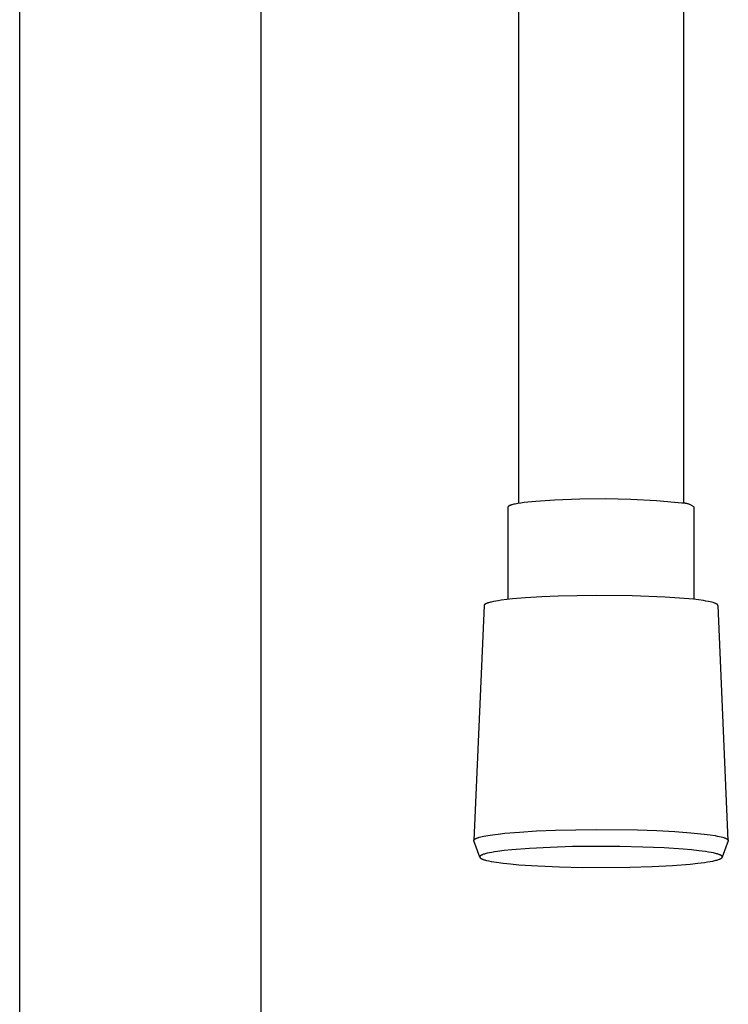
# Model space of a CAD drawing. Units: millimetres. Extents: x -258 to 258, y -788 to 788.
# Drawn here: x 150 to 215, y 429 to 519 of the extents above; entities that cross this region are included whole.
import ezdxf

# ---------------------------------------------------------------- set-up
doc = ezdxf.new("R2010")
doc.units = ezdxf.units.MM
doc.header["$MEASUREMENT"] = 0
doc.layers.add('Default', color=7, linetype='Continuous', true_color=0x000000)

msp = doc.modelspace()

# ---------------------------------------------------------------- linework, layer by layer
at = {"layer": 'Default', "color": 7, "true_color": 0xffffff}
for p, q in [((195.895, 474.863), (195.895, 556.816)), ((210.895, 556.822), (210.895, 474.887)), ((150.399, 145.208), (150.399, 526.756)), ((172.391, 526.768), (172.39, 145.208)), ((195.455, 474.78), (195.357, 474.757)), ((195.561, 474.803), (195.455, 474.78)), ((195.801, 474.848), (195.561, 474.803)), ((196.074, 474.892), (195.801, 474.848)), ((196.378, 474.934), (196.074, 474.892)), ((196.712, 474.973), (196.378, 474.934)), ((197.453, 475.045), (196.712, 474.973)), ((199.145, 475.157), (197.453, 475.045)), ((201.468, 475.248), (199.145, 475.157)), ((203.793, 475.267), (201.468, 475.248)), ((206.118, 475.213), (203.793, 475.267)), ((208.439, 475.086), (206.118, 475.213)), ((210.756, 474.886), (208.439, 475.086)), ((210.814, 474.888), (210.756, 474.886)), ((210.872, 474.888), (210.814, 474.888)), ((210.931, 474.886), (210.872, 474.888)), ((210.989, 474.881), (210.931, 474.886)), ((211.047, 474.875), (210.989, 474.881)), ((211.105, 474.867), (211.047, 474.875)), ((211.162, 474.857), (211.105, 474.867)), ((211.219, 474.845), (211.162, 474.857)), ((211.275, 474.831), (211.219, 474.845)), ((211.332, 474.814), (211.275, 474.831)), ((211.387, 474.796), (211.332, 474.814)), ((211.442, 474.776), (211.387, 474.796)), ((194.896, 474.528), (194.895, 474.525)), ((194.895, 474.525), (194.895, 474.522)), ((194.895, 474.522), (194.895, 474.519)), ((194.895, 474.519), (194.895, 474.516)), ((194.895, 474.516), (194.895, 466.11)), ((194.897, 474.534), (194.896, 474.531)), ((194.896, 474.531), (194.896, 474.528)), ((194.898, 474.537), (194.897, 474.534)), ((194.899, 474.54), (194.898, 474.537)), ((194.9, 474.543), (194.899, 474.54)), ((194.902, 474.546), (194.9, 474.543)), ((194.903, 474.549), (194.902, 474.546)), ((194.905, 474.552), (194.903, 474.549)), ((194.906, 474.555), (194.905, 474.552)), ((194.908, 474.558), (194.906, 474.555)), ((194.91, 474.561), (194.908, 474.558)), ((194.913, 474.564), (194.91, 474.561)), ((194.915, 474.567), (194.913, 474.564)), ((194.917, 474.57), (194.915, 474.567)), ((194.92, 474.573), (194.917, 474.57)), ((194.923, 474.576), (194.92, 474.573)), ((194.926, 474.579), (194.923, 474.576)), ((194.929, 474.582), (194.926, 474.579)), ((194.932, 474.585), (194.929, 474.582)), ((194.935, 474.588), (194.932, 474.585)), ((194.939, 474.591), (194.935, 474.588)), ((194.943, 474.594), (194.939, 474.591)), ((194.946, 474.597), (194.943, 474.594)), ((194.95, 474.6), (194.946, 474.597)), ((194.959, 474.606), (194.95, 474.6)), ((194.967, 474.612), (194.959, 474.606)), ((194.977, 474.618), (194.967, 474.612)), ((194.987, 474.625), (194.977, 474.618)), ((194.998, 474.631), (194.987, 474.625)), ((195.009, 474.637), (194.998, 474.631)), ((195.021, 474.643), (195.009, 474.637)), ((195.033, 474.649), (195.021, 474.643)), ((195.06, 474.661), (195.033, 474.649)), ((195.089, 474.673), (195.06, 474.661)), ((195.12, 474.685), (195.089, 474.673)), ((195.154, 474.697), (195.12, 474.685)), ((195.19, 474.709), (195.154, 474.697)), ((195.228, 474.721), (195.19, 474.709)), ((195.269, 474.733), (195.228, 474.721)), ((195.357, 474.757), (195.269, 474.733)), ((211.496, 474.755), (211.442, 474.776)), ((211.549, 474.731), (211.496, 474.755)), ((211.601, 474.705), (211.549, 474.731)), ((211.653, 474.678), (211.601, 474.705)), ((211.703, 474.649), (211.653, 474.678)), ((211.753, 474.618), (211.703, 474.649)), ((211.801, 474.586), (211.753, 474.618)), ((211.849, 474.551), (211.801, 474.586)), ((211.895, 474.516), (211.849, 474.551)), ((211.895, 466.11), (211.895, 474.516)), ((193.148, 465.806), (193.079, 465.785)), ((193.222, 465.828), (193.148, 465.806)), ((193.303, 465.849), (193.222, 465.828)), ((193.389, 465.871), (193.303, 465.849)), ((193.58, 465.913), (193.389, 465.871)), ((193.794, 465.954), (193.58, 465.913)), ((194.03, 465.994), (193.794, 465.954)), ((194.29, 466.033), (194.03, 465.994)), ((194.811, 466.101), (194.29, 466.033)), ((195.334, 466.158), (194.811, 466.101)), ((196.515, 466.26), (195.334, 466.158)), ((198.005, 466.352), (196.515, 466.26)), ((199.497, 466.415), (198.005, 466.352)), ((202.934, 466.478), (199.497, 466.415)), ((206.222, 466.446), (202.934, 466.478)), ((209.237, 466.327), (206.222, 466.446)), ((210.549, 466.239), (209.237, 466.327)), ((211.817, 466.12), (210.549, 466.239)), ((212.274, 466.064), (211.817, 466.12)), ((212.73, 465.999), (212.274, 466.064)), ((212.958, 465.961), (212.73, 465.999)), ((213.186, 465.918), (212.958, 465.961)), ((213.335, 465.886), (213.186, 465.918)), ((213.484, 465.85), (213.335, 465.886)), ((213.603, 465.818), (213.484, 465.85)), ((213.663, 465.8), (213.603, 465.818)), ((192.733, 465.553), (191.795, 444.138)), ((192.734, 465.556), (192.733, 465.553)), ((192.735, 465.565), (192.734, 465.562)), ((192.734, 465.562), (192.734, 465.56)), ((192.734, 465.56), (192.734, 465.558)), ((192.734, 465.558), (192.734, 465.556)), ((192.736, 465.569), (192.735, 465.567)), ((192.735, 465.567), (192.735, 465.565)), ((192.737, 465.574), (192.736, 465.571)), ((192.736, 465.571), (192.736, 465.569)), ((192.738, 465.576), (192.737, 465.574)), ((192.739, 465.58), (192.738, 465.578)), ((192.738, 465.578), (192.738, 465.576)), ((192.74, 465.582), (192.739, 465.58)), ((192.741, 465.585), (192.74, 465.582)), ((192.742, 465.587), (192.741, 465.585)), ((192.743, 465.589), (192.742, 465.587)), ((192.744, 465.591), (192.743, 465.589)), ((192.745, 465.594), (192.744, 465.591)), ((192.746, 465.596), (192.745, 465.594)), ((192.748, 465.598), (192.746, 465.596)), ((192.749, 465.6), (192.748, 465.598)), ((192.751, 465.603), (192.749, 465.6)), ((192.752, 465.605), (192.751, 465.603)), ((192.754, 465.607), (192.752, 465.605)), ((192.755, 465.609), (192.754, 465.607)), ((192.757, 465.611), (192.755, 465.609)), ((192.76, 465.616), (192.757, 465.611)), ((192.764, 465.62), (192.76, 465.616)), ((192.768, 465.625), (192.764, 465.62)), ((192.772, 465.629), (192.768, 465.625)), ((192.777, 465.634), (192.772, 465.629)), ((192.782, 465.638), (192.777, 465.634)), ((192.787, 465.643), (192.782, 465.638)), ((192.792, 465.647), (192.787, 465.643)), ((192.797, 465.652), (192.792, 465.647)), ((192.803, 465.656), (192.797, 465.652)), ((192.809, 465.661), (192.803, 465.656)), ((192.815, 465.665), (192.809, 465.661)), ((192.822, 465.669), (192.815, 465.665)), ((192.836, 465.678), (192.822, 465.669)), ((192.85, 465.687), (192.836, 465.678)), ((192.866, 465.696), (192.85, 465.687)), ((192.887, 465.707), (192.866, 465.696)), ((192.91, 465.718), (192.887, 465.707)), ((192.934, 465.73), (192.91, 465.718)), ((192.96, 465.741), (192.934, 465.73)), ((192.988, 465.752), (192.96, 465.741)), ((193.017, 465.763), (192.988, 465.752)), ((193.079, 465.785), (193.017, 465.763)), ((213.722, 465.781), (213.663, 465.8)), ((213.771, 465.763), (213.722, 465.781)), ((213.819, 465.745), (213.771, 465.763)), ((213.843, 465.735), (213.819, 465.745)), ((213.867, 465.724), (213.843, 465.735)), ((213.891, 465.713), (213.867, 465.724)), ((213.914, 465.701), (213.891, 465.713)), ((213.928, 465.693), (213.914, 465.701)), ((213.942, 465.685), (213.928, 465.693)), ((213.956, 465.677), (213.942, 465.685)), ((213.963, 465.673), (213.956, 465.677)), ((213.97, 465.668), (213.963, 465.673)), ((213.976, 465.664), (213.97, 465.668)), ((213.983, 465.659), (213.976, 465.664)), ((213.989, 465.654), (213.983, 465.659)), ((213.995, 465.649), (213.989, 465.654)), ((214.001, 465.644), (213.995, 465.649)), ((214.007, 465.639), (214.001, 465.644)), ((214.013, 465.633), (214.007, 465.639)), ((214.019, 465.627), (214.013, 465.633)), ((214.022, 465.624), (214.019, 465.627)), ((214.025, 465.62), (214.022, 465.624)), ((214.029, 465.616), (214.025, 465.62)), ((214.032, 465.612), (214.029, 465.616)), ((214.035, 465.608), (214.032, 465.612)), ((214.036, 465.606), (214.035, 465.608)), ((214.038, 465.604), (214.036, 465.606)), ((214.039, 465.602), (214.038, 465.604)), ((214.04, 465.6), (214.039, 465.602)), ((214.042, 465.598), (214.04, 465.6)), ((214.043, 465.596), (214.042, 465.598)), ((214.044, 465.593), (214.043, 465.596)), ((214.045, 465.591), (214.044, 465.593)), ((214.047, 465.588), (214.045, 465.591)), ((214.048, 465.586), (214.047, 465.588)), ((214.049, 465.583), (214.048, 465.586)), ((214.05, 465.581), (214.049, 465.583)), ((214.051, 465.578), (214.05, 465.581)), ((214.052, 465.575), (214.051, 465.578)), ((214.053, 465.573), (214.052, 465.575)), ((214.053, 465.57), (214.053, 465.573)), ((214.054, 465.567), (214.053, 465.57)), ((214.054, 465.565), (214.054, 465.567)), ((214.055, 465.562), (214.054, 465.565)), ((214.055, 465.559), (214.055, 465.562)), ((214.056, 465.556), (214.055, 465.559)), ((214.056, 465.555), (214.056, 465.556)), ((214.056, 465.554), (214.056, 465.555)), ((214.995, 444.131), (214.056, 465.554)), ((191.881, 444.255), (191.894, 444.264)), ((191.894, 444.264), (191.908, 444.273)), ((191.908, 444.273), (191.923, 444.282)), ((191.923, 444.282), (191.939, 444.291)), ((191.939, 444.291), (191.956, 444.3)), ((191.956, 444.3), (191.974, 444.309)), ((191.974, 444.309), (191.993, 444.318)), ((191.993, 444.318), (192.013, 444.327)), ((192.013, 444.327), (192.034, 444.336)), ((192.034, 444.336), (192.078, 444.354)), ((192.078, 444.354), (192.126, 444.372)), ((192.126, 444.372), (192.178, 444.389)), ((192.178, 444.389), (192.233, 444.407)), ((192.233, 444.407), (192.292, 444.425)), ((192.292, 444.425), (192.421, 444.459)), ((192.421, 444.459), (192.564, 444.494)), ((192.564, 444.494), (192.721, 444.528)), ((192.721, 444.528), (193.078, 444.594)), ((193.078, 444.594), (193.488, 444.658)), ((193.488, 444.658), (194.016, 444.727)), ((194.016, 444.727), (194.608, 444.792)), ((194.608, 444.792), (195.963, 444.908)), ((195.963, 444.908), (197.518, 445.003)), ((197.518, 445.003), (199.232, 445.075)), ((199.232, 445.075), (202.945, 445.142)), ((202.945, 445.142), (206.706, 445.101)), ((206.706, 445.101), (208.478, 445.04)), ((208.478, 445.04), (210.113, 444.956)), ((210.113, 444.956), (211.568, 444.849)), ((211.568, 444.849), (212.803, 444.723)), ((212.803, 444.723), (213.328, 444.654)), ((213.328, 444.654), (213.786, 444.581)), ((213.786, 444.581), (213.988, 444.544)), ((213.988, 444.544), (214.173, 444.505)), ((214.173, 444.505), (214.34, 444.467)), ((214.34, 444.467), (214.489, 444.427)), ((214.489, 444.427), (214.556, 444.407)), ((214.556, 444.407), (214.618, 444.387)), ((214.618, 444.387), (214.676, 444.367)), ((214.676, 444.367), (214.729, 444.347)), ((214.729, 444.347), (214.754, 444.337)), ((214.754, 444.337), (214.777, 444.327)), ((214.777, 444.327), (214.8, 444.316)), ((214.8, 444.316), (214.821, 444.306)), ((214.821, 444.306), (214.841, 444.296)), ((214.841, 444.296), (214.859, 444.286)), ((214.859, 444.286), (214.877, 444.275)), ((214.877, 444.275), (214.893, 444.265)), ((214.893, 444.265), (214.908, 444.255)), ((191.795, 444.143), (191.796, 444.145)), ((191.795, 444.141), (191.795, 444.143)), ((191.795, 444.138), (191.795, 444.141)), ((191.795, 444.136), (191.795, 444.138)), ((191.795, 444.134), (191.795, 444.136)), ((191.795, 444.132), (191.795, 444.134)), ((191.795, 444.129), (191.795, 444.132)), ((191.795, 444.127), (191.795, 444.129)), ((191.795, 444.125), (191.795, 444.127)), ((191.795, 444.122), (191.795, 444.125)), ((191.795, 444.12), (191.795, 444.122)), ((191.796, 444.118), (191.795, 444.12)), ((191.796, 444.148), (191.797, 444.15)), ((191.796, 444.145), (191.796, 444.148)), ((191.796, 444.116), (191.796, 444.118)), ((191.797, 444.113), (191.796, 444.116)), ((191.797, 444.152), (191.798, 444.154)), ((191.797, 444.15), (191.797, 444.152)), ((191.797, 444.111), (191.797, 444.113)), ((191.798, 444.109), (191.797, 444.111)), ((191.798, 444.157), (191.799, 444.159)), ((191.798, 444.154), (191.798, 444.157)), ((191.798, 444.106), (191.798, 444.109)), ((191.799, 444.104), (191.798, 444.106)), ((191.799, 444.159), (191.8, 444.161)), ((191.8, 444.102), (191.799, 444.104)), ((191.8, 444.164), (191.801, 444.166)), ((191.8, 444.161), (191.8, 444.164)), ((191.801, 444.099), (191.8, 444.102)), ((191.801, 444.166), (191.802, 444.168)), ((192.345, 442.609), (191.801, 444.099)), ((191.802, 444.168), (191.803, 444.17)), ((191.803, 444.17), (191.804, 444.173)), ((191.804, 444.173), (191.805, 444.175)), ((191.805, 444.175), (191.806, 444.177)), ((191.806, 444.177), (191.808, 444.18)), ((191.808, 444.18), (191.809, 444.182)), ((191.809, 444.182), (191.81, 444.184)), ((191.81, 444.184), (191.812, 444.186)), ((191.812, 444.186), (191.813, 444.189)), ((191.813, 444.189), (191.815, 444.191)), ((191.815, 444.191), (191.816, 444.193)), ((191.816, 444.193), (191.818, 444.196)), ((191.818, 444.196), (191.821, 444.2)), ((191.821, 444.2), (191.825, 444.205)), ((191.825, 444.205), (191.829, 444.209)), ((191.829, 444.209), (191.833, 444.214)), ((191.833, 444.214), (191.837, 444.218)), ((191.837, 444.218), (191.842, 444.223)), ((191.842, 444.223), (191.847, 444.227)), ((191.847, 444.227), (191.852, 444.232)), ((191.852, 444.232), (191.857, 444.237)), ((191.857, 444.237), (191.863, 444.241)), ((191.863, 444.241), (191.869, 444.246)), ((191.869, 444.246), (191.875, 444.25)), ((191.875, 444.25), (191.881, 444.255)), ((196.874, 443.415), (195.258, 443.29)), ((198.741, 443.511), (196.874, 443.415)), ((200.786, 443.574), (198.741, 443.511)), ((205.096, 443.589), (200.786, 443.574)), ((207.194, 443.542), (205.096, 443.589)), ((209.146, 443.46), (207.194, 443.542)), ((210.877, 443.347), (209.146, 443.46)), ((214.989, 444.1), (214.446, 442.619)), ((214.908, 444.255), (214.922, 444.245)), ((214.922, 444.245), (214.935, 444.234)), ((214.935, 444.234), (214.946, 444.224)), ((214.946, 444.224), (214.957, 444.214)), ((214.957, 444.214), (214.966, 444.203)), ((214.966, 444.203), (214.973, 444.193)), ((214.973, 444.193), (214.98, 444.183)), ((214.98, 444.183), (214.985, 444.172)), ((214.985, 444.172), (214.989, 444.162)), ((214.989, 444.162), (214.992, 444.151)), ((214.992, 444.11), (214.989, 444.1)), ((214.992, 444.151), (214.994, 444.141)), ((214.994, 444.12), (214.992, 444.11)), ((214.994, 444.141), (214.995, 444.131)), ((214.995, 444.131), (214.994, 444.12)), ((192.343, 442.656), (192.341, 442.644)), ((192.341, 442.644), (192.341, 442.633)), ((192.341, 442.633), (192.342, 442.621)), ((192.342, 442.621), (192.345, 442.609)), ((192.346, 442.668), (192.343, 442.656)), ((192.345, 442.609), (192.35, 442.597)), ((192.351, 442.68), (192.346, 442.668)), ((192.35, 442.597), (192.357, 442.585)), ((192.358, 442.692), (192.351, 442.68)), ((192.357, 442.585), (192.365, 442.574)), ((192.367, 442.703), (192.358, 442.692)), ((192.365, 442.574), (192.375, 442.562)), ((192.377, 442.715), (192.367, 442.703)), ((192.375, 442.562), (192.386, 442.55)), ((192.389, 442.727), (192.377, 442.715)), ((192.386, 442.55), (192.399, 442.538)), ((192.402, 442.739), (192.389, 442.727)), ((192.399, 442.538), (192.414, 442.526)), ((192.417, 442.751), (192.402, 442.739)), ((192.414, 442.526), (192.431, 442.515)), ((192.434, 442.762), (192.417, 442.751)), ((192.431, 442.515), (192.449, 442.503)), ((192.452, 442.774), (192.434, 442.762)), ((192.449, 442.503), (192.469, 442.491)), ((192.472, 442.786), (192.452, 442.774)), ((192.469, 442.491), (192.49, 442.48)), ((192.494, 442.797), (192.472, 442.786)), ((192.49, 442.48), (192.513, 442.468)), ((192.517, 442.809), (192.494, 442.797)), ((192.513, 442.468), (192.538, 442.456)), ((192.542, 442.821), (192.517, 442.809)), ((192.569, 442.832), (192.542, 442.821)), ((192.597, 442.844), (192.569, 442.832)), ((192.627, 442.855), (192.597, 442.844)), ((192.692, 442.878), (192.627, 442.855)), ((192.763, 442.901), (192.692, 442.878)), ((192.84, 442.924), (192.763, 442.901)), ((192.924, 442.946), (192.84, 442.924)), ((193.014, 442.969), (192.924, 442.946)), ((193.213, 443.013), (193.014, 442.969)), ((193.436, 443.056), (193.213, 443.013)), ((193.684, 443.098), (193.436, 443.056)), ((193.955, 443.139), (193.684, 443.098)), ((194.564, 443.217), (193.955, 443.139)), ((195.258, 443.29), (194.564, 443.217)), ((211.639, 443.279), (210.877, 443.347)), ((212.321, 443.206), (211.639, 443.279)), ((212.917, 443.127), (212.321, 443.206)), ((213.181, 443.085), (212.917, 443.127)), ((213.421, 443.043), (213.181, 443.085)), ((213.638, 443), (213.421, 443.043)), ((213.829, 442.955), (213.638, 443)), ((213.916, 442.933), (213.829, 442.955)), ((213.996, 442.91), (213.916, 442.933)), ((214.069, 442.888), (213.996, 442.91)), ((214.137, 442.865), (214.069, 442.888)), ((214.168, 442.853), (214.137, 442.865)), ((214.197, 442.842), (214.168, 442.853)), ((214.225, 442.83), (214.197, 442.842)), ((214.252, 442.819), (214.225, 442.83)), ((214.276, 442.807), (214.252, 442.819)), ((214.272, 442.466), (214.295, 442.478)), ((214.299, 442.795), (214.276, 442.807)), ((214.295, 442.478), (214.317, 442.489)), ((214.321, 442.784), (214.299, 442.795)), ((214.317, 442.489), (214.337, 442.501)), ((214.34, 442.772), (214.321, 442.784)), ((214.337, 442.501), (214.355, 442.513)), ((214.359, 442.76), (214.34, 442.772)), ((214.355, 442.513), (214.372, 442.524)), ((214.375, 442.748), (214.359, 442.76)), ((214.372, 442.524), (214.387, 442.536)), ((214.39, 442.737), (214.375, 442.748)), ((214.387, 442.536), (214.401, 442.548)), ((214.403, 442.725), (214.39, 442.737)), ((214.401, 442.548), (214.412, 442.56)), ((214.414, 442.713), (214.403, 442.725)), ((214.412, 442.56), (214.423, 442.571)), ((214.424, 442.701), (214.414, 442.713)), ((214.423, 442.571), (214.431, 442.583)), ((214.432, 442.69), (214.424, 442.701)), ((214.431, 442.583), (214.438, 442.595)), ((214.439, 442.678), (214.432, 442.69)), ((214.438, 442.595), (214.443, 442.607)), ((214.444, 442.666), (214.439, 442.678)), ((214.443, 442.607), (214.446, 442.619)), ((214.447, 442.654), (214.444, 442.666)), ((214.446, 442.619), (214.448, 442.63)), ((214.448, 442.642), (214.447, 442.654)), ((214.448, 442.63), (214.448, 442.642)), ((192.538, 442.456), (192.564, 442.445)), ((192.564, 442.445), (192.592, 442.433)), ((192.592, 442.433), (192.621, 442.422)), ((192.621, 442.422), (192.653, 442.41)), ((192.653, 442.41), (192.72, 442.387)), ((192.72, 442.387), (192.794, 442.364)), ((192.794, 442.364), (192.874, 442.342)), ((192.874, 442.342), (192.96, 442.319)), ((192.96, 442.319), (193.152, 442.275)), ((193.152, 442.275), (193.368, 442.232)), ((193.368, 442.232), (193.608, 442.189)), ((193.608, 442.189), (193.872, 442.148)), ((193.872, 442.148), (194.468, 442.069)), ((194.468, 442.069), (195.151, 441.996)), ((195.151, 441.996), (195.912, 441.928)), ((195.912, 441.928), (197.643, 441.815)), ((197.643, 441.815), (199.595, 441.733)), ((199.595, 441.733), (201.694, 441.685)), ((201.694, 441.685), (206.003, 441.701)), ((206.003, 441.701), (208.048, 441.764)), ((208.048, 441.764), (209.915, 441.86)), ((209.915, 441.86), (211.531, 441.985)), ((211.531, 441.985), (212.225, 442.058)), ((212.225, 442.058), (212.835, 442.136)), ((212.835, 442.136), (213.105, 442.177)), ((213.105, 442.177), (213.353, 442.219)), ((213.353, 442.219), (213.576, 442.262)), ((213.576, 442.262), (213.775, 442.306)), ((213.775, 442.306), (213.865, 442.329)), ((213.865, 442.329), (213.949, 442.351)), ((213.949, 442.351), (214.026, 442.374)), ((214.026, 442.374), (214.098, 442.397)), ((214.098, 442.397), (214.162, 442.42)), ((214.162, 442.42), (214.192, 442.431)), ((214.192, 442.431), (214.22, 442.443)), ((214.22, 442.443), (214.247, 442.454)), ((214.247, 442.454), (214.272, 442.466))]:
    msp.add_line(p, q, dxfattribs=at)

doc.saveas('drawing.dxf')
